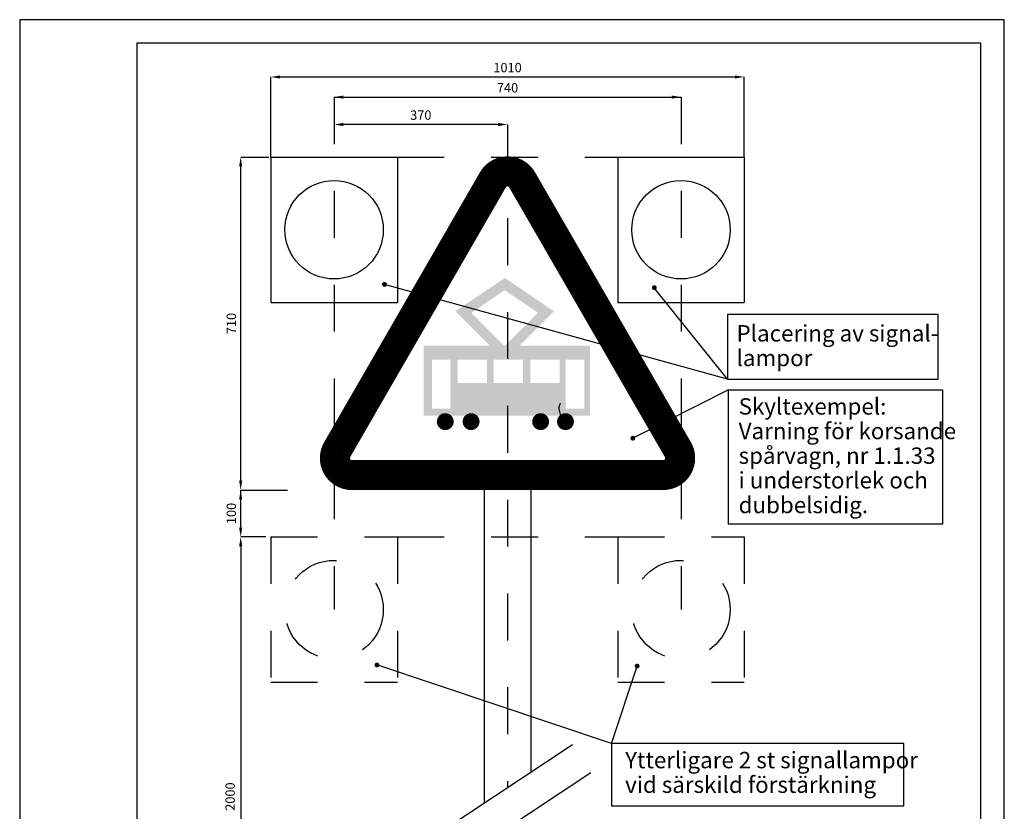
# Model space of a CAD drawing. Extents: x 35.48 to 39.46, y 18.38 to 21.35.
# Drawn here: x 35.48 to 37.58, y 19.66 to 21.35 of the extents above; entities that cross this region are included whole.
import ezdxf
from ezdxf.enums import TextEntityAlignment as Align

# ---------------------------------------------------------------- set-up
doc = ezdxf.new("R2010")
doc.units = 0
doc.header["$LTSCALE"] = 0.025
doc.header["$MEASUREMENT"] = 0
doc.linetypes.add('PRST205005', pattern=[3, 2, -0.5, 0, -0.5])
doc.linetypes.add('ST0603', pattern=[0.9, 0.6, -0.3])
doc.layers.get('0').update_dxf_attribs({"linetype": 'CONTINUOUS'})
for name, color, linetype in [('HO111', 1, 'ST0603'), ('HO117', 1, 'PRST205005'), ('HO118', 1, 'CONTINUOUS'), ('HO125', 30, 'CONTINUOUS'), ('SL1', 1, 'CONTINUOUS'), ('SL3', 3, 'CONTINUOUS'), ('ST032', 1, 'CONTINUOUS')]:
    doc.layers.add(name, color=color, linetype=linetype)
doc.styles.add('SNABB', font='iso')

# ---------------------------------------------------------------- blocks, each defined once
blk = doc.blocks.new('BORDER')
for p, q in [((1, 1), (0, 1)), ((0, 1), (0, 0)), ((1, 0), (1, 1)), ((0, 0), (1, 0))]:
    blk.add_line(p, q)

msp = doc.modelspace()

# ---------------------------------------------------------------- linework, layer by layer
at = {"layer": 'HO111'}
for p, q in [((36.011, 20.2426), (36.281, 20.2426)), ((36.011, 20.2426), (36.011, 19.9326)), ((36.281, 20.2426), (36.281, 19.9326)), ((36.751, 20.2426), (37.021, 20.2426)), ((36.751, 20.2426), (36.751, 19.9326)), ((37.021, 20.2426), (37.021, 19.9326)), ((36.011, 19.9326), (36.281, 19.9326)), ((36.751, 19.9326), (37.021, 19.9326))]:
    msp.add_line(p, q, dxfattribs=at)
for centre in [(36.146, 20.0876), (36.886, 20.0876)]:
    msp.add_circle(centre, 0.105, dxfattribs=at)
at = {"layer": 'HO117'}
for p, q in [((36.146, 21.1803), (36.146, 20.0876)), ((36.886, 21.1803), (36.886, 20.0876)), ((36.516, 21.122), (36.516, 19.7074)), ((35.9469, 21.0526), (36.0072, 21.0526)), ((36.281, 21.0526), (36.751, 21.0526)), ((35.9469, 20.3426), (36.146, 20.3426)), ((36.281, 20.2426), (36.751, 20.2426))]:
    msp.add_line(p, q, dxfattribs=at)
at = {"layer": 'HO118'}
for p, q in [((36.011, 21.0526), (36.011, 21.2233)), ((36.031, 21.2233), (37.001, 21.2233)), ((37.021, 21.0526), (37.021, 21.2233)), ((36.146, 21.1803), (36.146, 21.1803)), ((36.146, 21.1803), (36.886, 21.1803)), ((36.886, 21.1803), (36.886, 21.1803)), ((36.146, 21.122), (36.146, 21.122)), ((36.496, 21.122), (36.166, 21.122)), ((36.516, 21.122), (36.516, 21.122)), ((35.9469, 21.0526), (35.9469, 21.0526)), ((35.9469, 20.3626), (35.9469, 21.0326)), ((35.9469, 20.2626), (35.9469, 20.3426)), ((35.9469, 20.3426), (35.9469, 20.3426)), ((36.0004, 20.2426), (35.9469, 20.2426)), ((35.9469, 20.2426), (35.9469, 20.2426)), ((35.9469, 20.2226), (35.9469, 19.3152))]:
    msp.add_line(p, q, dxfattribs=at)
for points in [[(36.031, 21.2266), (36.031, 21.22), (36.011, 21.2233)], [(37.001, 21.2266), (37.001, 21.22), (37.021, 21.2233)], [(36.166, 21.1837), (36.166, 21.177), (36.146, 21.1803)], [(36.866, 21.1837), (36.866, 21.177), (36.886, 21.1803)], [(36.166, 21.1253), (36.166, 21.1186), (36.146, 21.122)], [(36.496, 21.1253), (36.496, 21.1186), (36.516, 21.122)], [(35.9435, 21.0326), (35.9502, 21.0326), (35.9469, 21.0526)], [(35.9435, 20.3626), (35.9502, 20.3626), (35.9469, 20.3426)], [(35.9435, 20.3226), (35.9502, 20.3226), (35.9469, 20.3426)], [(35.9435, 20.2626), (35.9502, 20.2626), (35.9469, 20.2426)], [(35.9435, 20.2226), (35.9502, 20.2226), (35.9469, 20.2426)]]:
    msp.add_solid(points, dxfattribs=at)
at = {"layer": 'HO125'}
for p, q in [((36.985, 20.5792), (36.2536, 20.7809)), ((36.985, 20.5792), (36.8291, 20.774)), ((36.9873, 20.5565), (36.7833, 20.4531)), ((36.7374, 19.8022), (36.2376, 19.9695)), ((36.7374, 19.8022), (36.7924, 19.9672))]:
    msp.add_line(p, q, dxfattribs=at)
at = {"layer": 'HO125', "const_width": 0.00513, "flags": 128}
for points in [[(36.251, 20.7809, 1), (36.2562, 20.7809, 1)], [(36.8266, 20.774, 1), (36.8317, 20.774, 1)], [(36.7807, 20.4531, 1), (36.7858, 20.4531, 1)], [(36.235, 19.9695, 1), (36.2401, 19.9695, 1)], [(36.7899, 19.9672, 1), (36.795, 19.9672, 1)]]:
    msp.add_lwpolyline(points, format="xyb", close=True, dxfattribs=at)
at = {"layer": 'HO125'}
msp.add_lwpolyline([(36.9873, 20.5565), (37.4436, 20.5565), (37.4436, 20.2697), (36.9873, 20.2697)], close=True, dxfattribs=at)
at = {"layer": 'SL1'}
for p, q in [((36.466, 20.3426), (36.466, 19.6744)), ((36.566, 20.3426), (36.566, 19.7405)), ((36.6547, 19.7991), (36.3767, 19.6153)), ((36.6939, 19.7398), (36.4159, 19.556))]:
    msp.add_line(p, q, dxfattribs=at)
for points, const_width in [([(36.8482, 20.3746, 0.57735), (36.8794, 20.4286), (36.5471, 21.004, 0.57735), (36.4848, 21.004), (36.1526, 20.4286, 0.57735), (36.1837, 20.3746)], 0.064), ([(36.3742, 20.4884, 1), (36.3922, 20.4884, 1)], 0.018), ([(36.4293, 20.4884, 1), (36.4473, 20.4884, 1)], 0.018), ([(36.5776, 20.4884, 1), (36.5956, 20.4884, 1)], 0.018), ([(36.6306, 20.4884, 1), (36.6486, 20.4884, 1)], 0.018)]:
    msp.add_lwpolyline(points, format="xyb", close=True, dxfattribs=dict(at, const_width=const_width))
msp.add_arc((36.6497, 20.5163), 0.0241, 150.9855, 273.0038, dxfattribs=at)
for points in [[(36.5101, 20.7948), (36.405, 20.7238), (36.5101, 20.7687), (36.439, 20.7205)], [(36.5101, 20.7948), (36.5101, 20.7687), (36.6151, 20.7238), (36.5812, 20.7205)], [(36.405, 20.7238), (36.439, 20.7205), (36.4785, 20.6504), (36.5091, 20.6504)], [(36.5812, 20.7205), (36.6151, 20.7238), (36.511, 20.6504), (36.5417, 20.6504)], [(36.3372, 20.6504), (36.692, 20.6504), (36.3546, 20.6208), (36.6795, 20.6208)], [(36.3372, 20.6504), (36.3546, 20.6208), (36.3372, 20.5011), (36.3546, 20.5163)], [(36.6795, 20.6208), (36.692, 20.6504), (36.6795, 20.5163), (36.692, 20.5011)], [(36.3938, 20.6208), (36.4099, 20.6208), (36.3938, 20.5163), (36.4099, 20.5706)], [(36.4722, 20.6208), (36.4863, 20.6208), (36.4722, 20.5706), (36.4863, 20.5706)], [(36.5487, 20.6208), (36.5648, 20.6208), (36.5487, 20.5706), (36.5648, 20.5706)], [(36.6271, 20.6208), (36.6403, 20.6208), (36.6271, 20.5706), (36.6403, 20.5163)], [(36.4099, 20.5706), (36.6271, 20.5706), (36.3938, 20.5163), (36.6403, 20.5163)], [(36.3546, 20.5163), (36.6795, 20.5163), (36.3372, 20.5011), (36.692, 20.5011)]]:
    msp.add_solid(points, dxfattribs=at)
at = {"layer": 'SL3'}
for p, q in [((36.011, 21.0526), (36.281, 21.0526)), ((36.011, 21.0526), (36.011, 20.7426)), ((36.281, 21.0526), (36.281, 20.7426)), ((36.751, 21.0526), (37.021, 21.0526)), ((36.751, 21.0526), (36.751, 20.7426)), ((37.021, 21.0526), (37.021, 20.7426)), ((36.011, 20.7426), (36.281, 20.7426)), ((36.751, 20.7426), (37.021, 20.7426))]:
    msp.add_line(p, q, dxfattribs=at)
for centre in [(36.146, 20.8976), (36.886, 20.8976)]:
    msp.add_circle(centre, 0.105, dxfattribs=at)
at = {"layer": 'ST032'}
for p, q in [((35.4755, 21.3454), (35.4755, 18.3754)), ((37.5755, 21.3454), (35.4755, 21.3454)), ((37.5755, 18.3754), (37.5755, 21.3454)), ((37.5255, 21.2954), (35.7255, 21.2954)), ((35.7255, 21.2954), (35.7255, 18.4254)), ((37.5255, 18.4254), (37.5255, 21.2954))]:
    msp.add_line(p, q, dxfattribs=at)

# ---------------------------------------------------------------- block references
at = {"layer": 'HO125'}
for p, xscale, yscale, zscale in [((36.985, 20.5792), 0.4494151610022499, 0.1375288452355328, 0.4494151610022499), ((36.7374, 19.6692), 0.623678198630806, 0.1329445539455207, 0.623678198630806)]:
    msp.add_blockref('BORDER', p, dxfattribs=dict(at, xscale=xscale, yscale=yscale, zscale=zscale))

# ---------------------------------------------------------------- texts
at = {"layer": 'HO118', "style": 'SNABB'}
for s, p in [('1010', (36.516, 21.2433)), ('740', (36.516, 21.2003)), ('370', (36.331, 21.142))]:
    msp.add_text(s, height=0.02, dxfattribs=at).set_placement(p, align=Align.MIDDLE_CENTER)
for s, p in [('710', (35.9269, 20.6976)), ('100', (35.9269, 20.2926))]:
    msp.add_text(s, height=0.02, rotation=90, dxfattribs=at).set_placement(p, align=Align.MIDDLE_CENTER)
msp.add_text('2000', height=0.02, rotation=90, dxfattribs=at).set_placement((35.9269, 19.6889), align=Align.MIDDLE)
at = {"layer": 'HO125', "style": 'SNABB'}
for s, p in [('Placering av signal-', (37.0044, 20.6592)), ('lampor', (37.0044, 20.6067)), ('Skyltexempel: ', (37.0089, 20.5034)), ('Varning för korsande', (37.0089, 20.4509)), ('spårvagn, nr 1.1.33', (37.0089, 20.3984)), ('i understorlek och', (37.0089, 20.3459)), ('dubbelsidig.', (37.0089, 20.2932)), ('Ytterligare 2 st signallampor', (36.7668, 19.7493)), ('vid särskild förstärkning', (36.7668, 19.6968))]:
    msp.add_text(s, height=0.035, dxfattribs=at).set_placement(p)

doc.saveas('drawing.dxf')
